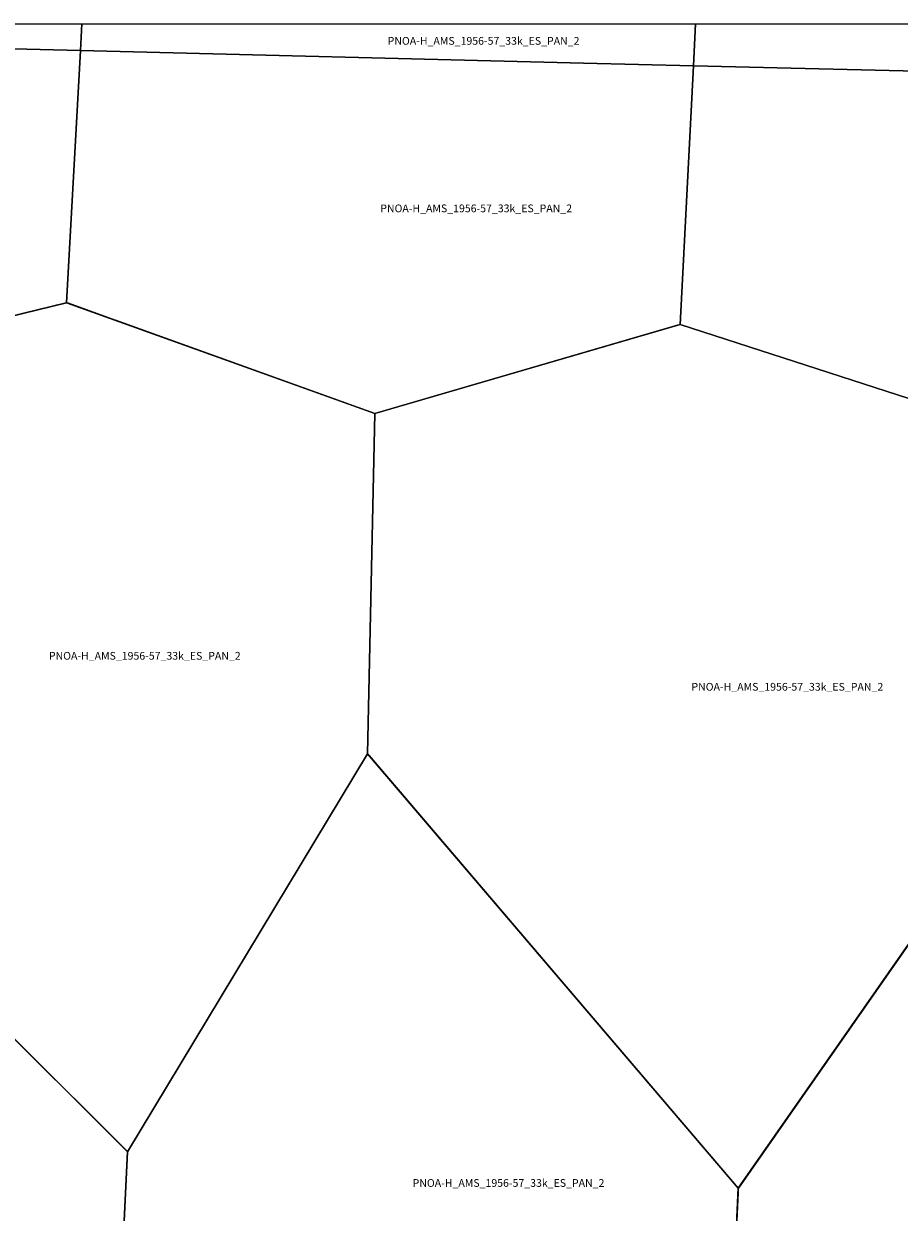
# Model space of a CAD drawing. Extents: x 317889 to 346882, y 4614422 to 4633622.
# Drawn here: x 322814 to 326671, y 4628348 to 4633585 of the extents above; entities that cross this region are included whole.
import ezdxf

# ---------------------------------------------------------------- set-up
doc = ezdxf.new("R2010")
doc.units = 0

# ---------------------------------------------------------------- blocks, each defined once
blk = doc.blocks.new('FEATURE')
at = {"layer": 'FeatureAttribs'}
blk.add_attdef('NAME', (0, 0), '', height=1, dxfattribs=at)

msp = doc.modelspace()

# ---------------------------------------------------------------- linework, layer by layer
at = {"layer": 'Unknown_Area_Type'}
for points in [[(323069.856, 4633584.961), (323063.383, 4633466.851), (321819.537, 4633497.634), (320330.766, 4633535.201), (320333.443, 4633584.961), (323069.856, 4633584.961)], [(325774.25, 4633584.961), (325764.734, 4633400.233), (325279.528, 4633412.006), (323063.388, 4633466.851), (323069.862, 4633584.961), (325774.25, 4633584.961)], [(328483.1, 4633584.961), (328473.228, 4633334.519), (325764.655, 4633400.235), (325774.157, 4633584.961), (328483.1, 4633584.961)], [(323063.383, 4633466.851), (323002.5, 4632356), (321449.5, 4631976.5), (320275, 4632498.5), (320330.766, 4633535.201), (321819.537, 4633497.634), (323063.383, 4633466.851)], [(323063.383, 4633466.851), (321819.537, 4633497.634), (320330.766, 4633535.201), (320275, 4632498.5), (321449.5, 4631976.5), (323002.5, 4632356), (323063.383, 4633466.851)], [(325764.734, 4633400.233), (325706, 4632260), (324360.5, 4631867.5), (323002.5, 4632356), (323063.388, 4633466.851), (325279.528, 4633412.006), (325764.734, 4633400.233)], [(325764.734, 4633400.233), (325279.528, 4633412.006), (323063.388, 4633466.851), (323002.5, 4632356), (324360.5, 4631867.5), (325706, 4632260), (325764.734, 4633400.233)], [(328473.228, 4633334.519), (328429, 4632212.5), (328428, 4632206.5), (327067, 4631819.5), (325706, 4632260), (325764.655, 4633400.235), (328473.228, 4633334.519)], [(328473.228, 4633334.519), (325764.655, 4633400.235), (325706, 4632260), (327067, 4631819.5), (328428, 4632206.5), (328429, 4632212.5), (328473.228, 4633334.519)], [(323218, 4632278.5), (324360, 4631867.5), (324328.5, 4630367.5), (323271, 4628615), (321372.5, 4630505.5), (321448.5, 4631976.5), (323001, 4632356), (323011, 4632353.5), (323216.5, 4632279), (323218, 4632278.5)], [(323218, 4632278.5), (323216.5, 4632279), (323011, 4632353.5), (323001, 4632356), (321448.5, 4631976.5), (321372.5, 4630505.5), (323271, 4628615), (324328.5, 4630367.5), (324360, 4631867.5), (323218, 4632278.5)], [(325705.5, 4632260), (327067, 4631819.5), (327070.5, 4630040.5), (325962.5, 4628453.5), (325961.5, 4628453.5), (324328.5, 4630367.5), (324360, 4631867.5), (325704, 4632259.5), (325705.5, 4632260)], [(325705.5, 4632260), (325704, 4632259.5), (324360, 4631867.5), (324328.5, 4630367.5), (325961.5, 4628453.5), (325962.5, 4628453.5), (327070.5, 4630040.5), (327067, 4631819.5), (325705.5, 4632260)], [(321169.5, 4630098.5), (321373, 4630505.5), (323271, 4628615.5), (323220.5, 4627577.5), (321138, 4627275), (321120.5, 4627272.5), (321117, 4627272.5), (321114.5, 4627274), (320488.5, 4627725), (320481.5, 4627731), (320557, 4628870.5), (321169.5, 4630097.5), (321169.5, 4630098.5)], [(321169.5, 4630098.5), (321169.5, 4630097.5), (320557, 4628870.5), (320481.5, 4627731), (320488.5, 4627725), (321114.5, 4627274), (321117, 4627272.5), (321120.5, 4627272.5), (321138, 4627275), (323220.5, 4627577.5), (323271, 4628615.5), (321373, 4630505.5), (321169.5, 4630098.5)], [(325928, 4627720), (325917.5, 4627493), (323767.5, 4627183), (323764.5, 4627184), (323220.5, 4627577.5), (323271, 4628615), (324328, 4630367.5), (324335, 4630360.5), (325961.5, 4628454.5), (325961.5, 4628433), (325928, 4627724), (325928, 4627720)], [(325928, 4627720), (325928, 4627724), (325961.5, 4628433), (325961.5, 4628454.5), (324335, 4630360.5), (324328, 4630367.5), (323271, 4628615), (323220.5, 4627577.5), (323764.5, 4627184), (323767.5, 4627183), (325917.5, 4627493), (325928, 4627720)], [(327314, 4629816), (328698.5, 4628535.5), (328658.5, 4627426.5), (326391, 4627123.5), (325917.5, 4627493), (325962, 4628453.5), (327069.5, 4630040), (327070.5, 4630041), (327072, 4630040.5), (327313.5, 4629817), (327314, 4629816)], [(327314, 4629816), (327313.5, 4629817), (327072, 4630040.5), (327070.5, 4630041), (327069.5, 4630040), (325962, 4628453.5), (325917.5, 4627493), (326391, 4627123.5), (328658.5, 4627426.5), (328698.5, 4628535.5), (327314, 4629816)]]:
    msp.add_lwpolyline(points, close=True, dxfattribs=at)

# ---------------------------------------------------------------- block references
at = {"layer": 'FeatureAttribs'}
ref = msp.add_blockref('FEATURE', (324417.146, 4633492.597), dxfattribs=at)
ref.add_attrib('NAME', 'PNOA-H_AMS_1956-57_33k_ES_PAN_2', (324417.146, 4633492.597), dxfattribs={"height": 34.05031})
ref = msp.add_blockref('FEATURE', (324384.48, 4632754.5), dxfattribs=at)
ref.add_attrib('NAME', 'PNOA-H_AMS_1956-57_33k_ES_PAN_2', (324384.48, 4632754.5), dxfattribs={"height": 34.05031})
ref = msp.add_blockref('FEATURE', (324384.48, 4632754.5), dxfattribs=at)
ref.add_attrib('NAME', 'PNOA-H_AMS_1956-57_33k_ES_PAN_2', (324384.48, 4632754.5), dxfattribs={"height": 34.05031})
ref = msp.add_blockref('FEATURE', (322924.18, 4630782.868), dxfattribs=at)
ref.add_attrib('NAME', 'PNOA-H_AMS_1956-57_33k_ES_PAN_2', (322924.18, 4630782.868), dxfattribs={"height": 34.05031})
ref = msp.add_blockref('FEATURE', (322924.18, 4630782.868), dxfattribs=at)
ref.add_attrib('NAME', 'PNOA-H_AMS_1956-57_33k_ES_PAN_2', (322924.18, 4630782.868), dxfattribs={"height": 34.05031})
ref = msp.add_blockref('FEATURE', (325755.66, 4630646.362), dxfattribs=at)
ref.add_attrib('NAME', 'PNOA-H_AMS_1956-57_33k_ES_PAN_2', (325755.66, 4630646.362), dxfattribs={"height": 34.05031})
ref = msp.add_blockref('FEATURE', (325755.66, 4630646.362), dxfattribs=at)
ref.add_attrib('NAME', 'PNOA-H_AMS_1956-57_33k_ES_PAN_2', (325755.66, 4630646.362), dxfattribs={"height": 34.05031})
ref = msp.add_blockref('FEATURE', (324527.033, 4628460.042), dxfattribs=at)
ref.add_attrib('NAME', 'PNOA-H_AMS_1956-57_33k_ES_PAN_2', (324527.033, 4628460.042), dxfattribs={"height": 34.05031})
ref = msp.add_blockref('FEATURE', (324527.033, 4628460.042), dxfattribs=at)
ref.add_attrib('NAME', 'PNOA-H_AMS_1956-57_33k_ES_PAN_2', (324527.033, 4628460.042), dxfattribs={"height": 34.05031})

doc.saveas('drawing.dxf')
